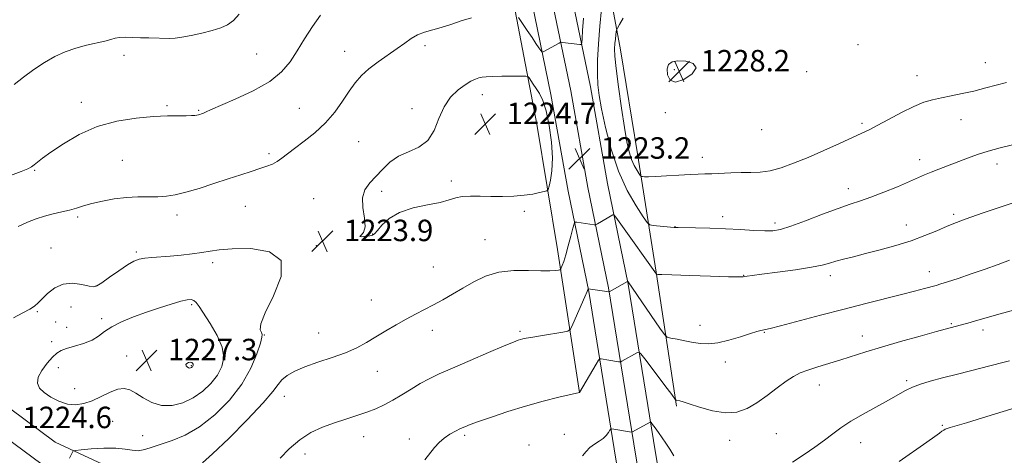
# Model space of a CAD drawing. Extents: x 2167300 to 2170200, y 312300 to 315200.
# Drawn here: x 2168550 to 2168917, y 313532 to 313694 of the extents above; entities that cross this region are included whole.
import ezdxf

# ---------------------------------------------------------------- set-up
doc = ezdxf.new("R2010")
doc.units = 0
doc.header["$MEASUREMENT"] = 0
for name, color, linetype, lineweight in [('DTM HARD BREAKLINE', 7, 'Continuous', 0), ('DTM SPOT ELEVATION', 2, 'Continuous', 13), ('INDEX CONTOUR', 41, 'Continuous', 13), ('INTERMEDIATE CONTOUR', 44, 'Continuous', 0), ('SPOT ELEVATION', 7, 'Continuous', 0)]:
    doc.layers.add(name, color=color, linetype=linetype, lineweight=lineweight)
doc.styles.add('Style-ITALICS', font='ITALICS.shx')

# ---------------------------------------------------------------- blocks, each defined once
blk = doc.blocks.new('SPOT')
at = {"layer": 'SPOT ELEVATION'}
for p, q in [((-3.91, -3.91), (3.82, 3.81)), ((-1.65, 3.77), (1.72, -3.93))]:
    blk.add_line(p, q, dxfattribs=at)

msp = doc.modelspace()

# ---------------------------------------------------------------- linework, layer by layer
at = {"layer": 'DTM HARD BREAKLINE'}
for points in [[(2168758.29, 313555.1, 1217.99), (2168750.06, 313608.5, 1222.66), (2168742.43, 313655.23, 1225.52), (2168732.19, 313708.64, 1220.99), (2168718.01, 313769.42, 1215.52), (2168698.57, 313838.92, 1207.26), (2168671.13, 313908.47, 1197.12), (2168640.48, 313993.39, 1183.99), (2168622.27, 314050.2, 1176.19), (2168609.38, 314106.31, 1169.26), (2168597.13, 314157.74, 1163.26), (2168588.19, 314206.48, 1157.66), (2168588.58, 314255.81, 1150.06), (2168597.1, 314319.75, 1138.86), (2168602.02, 314351.71, 1134.59), (2168600.83, 314369.05, 1132.26), (2168595.6, 314381.76, 1130.73), (2168583.02, 314392.53, 1129.79), (2168561.78, 314404.7, 1127.46), (2168474.12, 314447.41, 1120.79), (2168421.64, 314471.16, 1117.79)], [(2168796.85, 313333.37, 1201.72), (2168793.85, 313373.25, 1203.72), (2168787.65, 313427.75, 1207.46), (2168780.76, 313478.26, 1211.66), (2168771.85, 313530.25, 1215.12), (2168761.71, 313592.87, 1219.92), (2168754.02, 313630.21, 1222.92), (2168747.64, 313666.26, 1223.32), (2168740.61, 313700.21, 1220.46), (2168727.18, 313765.45, 1213.12), (2168712.38, 313820.57, 1206.39), (2168700.79, 313859, 1201.99), (2168679.96, 313915.04, 1193.79), (2168659.06, 313976.03, 1185.12), (2168641.42, 314030.38, 1178.32), (2168627.07, 314082.19, 1171.32), (2168614.75, 314138.75, 1163.52), (2168606.44, 314196.16, 1154.72), (2168604.81, 314246.4, 1146.59), (2168609.24, 314294.24, 1139.59), (2168613.56, 314332.36, 1134.46), (2168621.41, 314391.25, 1130.46), (2168631.19, 314441.48, 1129.39), (2168637.82, 314472.24, 1129.24)], [(2168804.33, 313333.93, 1201.92), (2168801.32, 313373.96, 1203.92), (2168795.09, 313428.68, 1207.66), (2168788.17, 313479.4, 1211.86), (2168779.25, 313531.48, 1215.32), (2168769.09, 313594.23, 1220.12), (2168761.39, 313631.62, 1223.12), (2168755.01, 313667.67, 1223.52), (2168747.95, 313701.73, 1220.66), (2168734.48, 313767.18, 1213.32), (2168719.59, 313822.63, 1206.59), (2168707.9, 313861.39, 1202.19), (2168687.02, 313917.56, 1193.99), (2168666.17, 313978.4, 1185.32), (2168648.6, 314032.54, 1178.52), (2168634.35, 314083.99, 1171.52), (2168622.13, 314140.09, 1163.72), (2168613.92, 314196.82, 1154.92), (2168612.32, 314246.17, 1146.79), (2168616.7, 314293.47, 1139.79), (2168621, 314331.44, 1134.66), (2168628.81, 314390.04, 1130.66), (2168638.54, 314439.97, 1129.59), (2168644.95, 314469.71, 1129.44)], [(2168811.81, 313334.49, 1201.72), (2168808.79, 313374.67, 1203.72), (2168802.53, 313429.61, 1207.46), (2168795.58, 313480.54, 1211.66), (2168786.65, 313532.71, 1215.12), (2168776.47, 313595.59, 1219.92), (2168768.76, 313633.03, 1222.92), (2168762.38, 313669.08, 1223.32), (2168755.29, 313703.25, 1220.46), (2168741.78, 313768.91, 1213.12), (2168726.8, 313824.69, 1206.39), (2168715.01, 313863.78, 1201.99), (2168694.08, 313920.08, 1193.79), (2168673.28, 313980.77, 1185.12), (2168655.78, 314034.7, 1178.32), (2168641.63, 314085.79, 1171.32), (2168629.51, 314141.43, 1163.52), (2168621.4, 314197.48, 1154.72), (2168619.83, 314245.94, 1146.59), (2168624.16, 314292.7, 1139.59), (2168628.44, 314330.52, 1134.46), (2168636.21, 314388.83, 1130.46), (2168645.89, 314438.46, 1129.39), (2168652.09, 314467.18, 1129.25)], [(2168608.38, 313505.23, 1221.4), (2168587.12, 313514.74, 1222.93), (2168557.9, 313528.31, 1224.33), (2168533.38, 313546.5, 1224.8), (2168515.57, 313570.65, 1223.8), (2168499.84, 313604.11, 1220.93), (2168496.02, 313626.14, 1218.2), (2168494.23, 313652.82, 1215.73), (2168491.22, 313693.51, 1210.2), (2168488.22, 313734.87, 1204.93), (2168486.48, 313766.89, 1202.93), (2168484, 313790.24, 1201.6), (2168482.19, 313813.59, 1198.47), (2168477.83, 313851.63, 1190.4), (2168474.72, 313880.32, 1184.93)], [(2168612.3, 313513.99, 1221.4), (2168591.1, 313523.48, 1222.93), (2168562.83, 313536.6, 1224.33), (2168540.25, 313553.35, 1224.8), (2168523.86, 313575.59, 1223.8), (2168509.08, 313607.02, 1220.93), (2168505.56, 313627.28, 1218.2), (2168503.81, 313653.5, 1215.73), (2168500.79, 313694.21, 1210.2), (2168497.8, 313735.48, 1204.93), (2168496.05, 313767.66, 1202.93), (2168493.56, 313791.12, 1201.6), (2168491.75, 313814.51, 1198.47), (2168487.37, 313852.69, 1190.4), (2168484.26, 313881.35, 1184.93)], [(2168794.47, 313550.02, 1217.8), (2168786.87, 313600.08, 1222.07), (2168779.89, 313644.14, 1226.93), (2168773.54, 313682.86, 1226.73), (2168764.59, 313730.93, 1222.13), (2168752.98, 313779.69, 1216.4), (2168734.88, 313850.51, 1206.93)]]:
    msp.add_polyline3d(points, dxfattribs=at)
at = {"layer": 'DTM SPOT ELEVATION'}
for p in [(2168700.7, 313684.51, 1222.33), (2168862.1, 313684.84, 1227.3), (2168588.47, 313680.83, 1218.47), (2168637.9, 313681.33, 1218.97), (2168670.71, 313682.36, 1221.27), (2168819.32, 313679.46, 1227.72), (2168909.62, 313678.14, 1226.71), (2168793.68, 313675.54, 1228.27), (2168843, 313674.72, 1227.81), (2168884.12, 313673.25, 1226.69), (2168722, 313666.14, 1224.58), (2168572.61, 313663.34, 1219.54), (2168604.44, 313662.11, 1219.8), (2168616.36, 313660.39, 1219.88), (2168653.84, 313661.11, 1221.01), (2168695.78, 313661.03, 1223.59), (2168790.34, 313659.54, 1227.72), (2168863.63, 313655.52, 1226.28), (2168900.51, 313656.94, 1225.33), (2168826.2, 313653.13, 1227.42), (2168676, 313648.64, 1223.06), (2168642.49, 313644.15, 1221.67), (2168587.84, 313641.7, 1220.92), (2168804.03, 313642.89, 1226.61), (2168885.14, 313641.91, 1224.55), (2168913.97, 313640.34, 1223.44), (2168555.2, 313637.96, 1220.12), (2168710.51, 313633.98, 1224.37), (2168684.54, 313630.15, 1224.35), (2168858.56, 313631.18, 1224.58), (2168659.21, 313627.4, 1223.37), (2168608.21, 313621.37, 1222.51), (2168633.7, 313624.54, 1222.9), (2168737.73, 313622.65, 1223.67), (2168897.77, 313621.59, 1222.3), (2168571.2, 313620.53, 1222.33), (2168811.7, 313620.66, 1224.47), (2168831.22, 313618.34, 1224.39), (2168880.07, 313617.6, 1222.7), (2168681.21, 313614.3, 1224.03), (2168793.88, 313616.98, 1224.04), (2168723.05, 313612.17, 1222.8), (2168561.19, 313608.99, 1223.36), (2168593.04, 313607.53, 1223.72), (2168660.17, 313609.89, 1223.94), (2168621.56, 313603.61, 1224.39), (2168703.76, 313601.91, 1222.88), (2168888.7, 313600.27, 1220.68), (2168819.43, 313598.79, 1222.05), (2168851.78, 313598.77, 1221.51), (2168578.06, 313594.88, 1223.95), (2168680.7, 313589.7, 1222.82), (2168556.17, 313585.28, 1224.12), (2168568.7, 313586.99, 1224.59), (2168613.64, 313587.9, 1226.26), (2168563.04, 313581.5, 1224.7), (2168580.1, 313582.63, 1225.74), (2168896.92, 313580.88, 1218.17), (2168567.11, 313579.41, 1225.12), (2168661.03, 313577.29, 1222.8), (2168703.42, 313578.31, 1221.44), (2168736.1, 313577.93, 1220.24), (2168803.16, 313580.22, 1220.61), (2168827.24, 313577.56, 1219.91), (2168908.67, 313578.5, 1217.54), (2168561.54, 313574.17, 1225.31), (2168640.77, 313576.63, 1223.93), (2168863.75, 313576.27, 1218.69), (2168589.5, 313568.8, 1226.94), (2168812.64, 313566.52, 1219.5), (2168563.99, 313564.39, 1226.77), (2168613.52, 313565.21, 1228.14), (2168682.96, 313563.03, 1221.27), (2168880.2, 313559.6, 1216.27), (2168570.08, 313556.57, 1226.88), (2168847.73, 313557.9, 1217.28), (2168648.26, 313553.78, 1221.3), (2168584.3, 313544.46, 1224.86), (2168893.55, 313542.96, 1214.19), (2168595.48, 313539.09, 1224.79), (2168677.82, 313538.65, 1219.25), (2168694.81, 313537.78, 1218.42), (2168715.52, 313539.19, 1217.73), (2168752.65, 313539.5, 1216.8), (2168814.27, 313537.31, 1217.39), (2168831.62, 313539.78, 1217.02), (2168739.49, 313535.61, 1216.78), (2168863.12, 313536.41, 1215.31), (2168655.94, 313532.17, 1219.43)]:
    msp.add_point(p, dxfattribs=at)
at = {"layer": 'INDEX CONTOUR', "elevation": 1220, "flags": 128}
for points in [[(2168661.732, 313695.8579), (2168658.714, 313691.617), (2168655.774, 313687.04), (2168653.015, 313682.546), (2168650.386, 313678.458), (2168647.242, 313674.706), (2168642.788, 313671.124), (2168636.62, 313667.629), (2168629.914, 313664.487), (2168620.759, 313660.552), (2168619.056, 313659.789), (2168618.306, 313659.44), (2168617.815, 313659.23), (2168617.411, 313659.082), (2168616.684, 313658.846), (2168616.25, 313658.727), (2168615.678, 313658.606), (2168614.87, 313658.487), (2168613.6019, 313658.389), (2168611.623, 313658.335), (2168608.701, 313658.325), (2168604.684, 313658.265), (2168599.4431, 313658.037), (2168592.974, 313657.494), (2168585.783, 313656.368), (2168578.504, 313654.3639), (2168571.725, 313651.357), (2168565.852, 313647.916), (2168561.247, 313644.782), (2168558.135, 313642.5261), (2168556.196, 313641.048), (2168554.974, 313640.08), (2168553.975, 313639.353), (2168552.565, 313638.598), (2168550.071, 313637.546), (2168546.094, 313636.012)], [(2168646.737, 313530.681), (2168650.0871, 313534.198), (2168653.988, 313537.533), (2168658.179, 313540.192), (2168662.517, 313542.236), (2168666.891, 313543.867), (2168671.187, 313545.2669), (2168675.275, 313546.546), (2168679.027, 313547.795), (2168682.374, 313549.108), (2168685.504, 313550.578), (2168688.668, 313552.3), (2168692.044, 313554.316), (2168695.5271, 313556.45), (2168698.936, 313558.474), (2168702.243, 313560.257), (2168706.019, 313562.07), (2168710.985, 313564.286), (2168717.491, 313567.106), (2168724.391, 313570.059), (2168730.163, 313572.504), (2168733.69, 313573.97), (2168735.45, 313574.661), (2168736.323, 313574.95), (2168737.13, 313575.161), (2168738.455, 313575.43), (2168740.825, 313575.843), (2168744.492, 313576.445), (2168752.034, 313577.652), (2168753.985, 313578.05), (2168754.974, 313578.82), (2168755.851, 313580.624), (2168760.289, 313590.876), (2168761.094, 313592.777), (2168761.413, 313593.569), (2168761.514, 313593.861), (2168764.949, 313593.359), (2168769.323, 313592.67), (2168769.372, 313592.6771), (2168776.132, 313596.507), (2168776.2769, 313596.538), (2168776.363, 313596.45), (2168788.271, 313579.136), (2168789.944, 313576.784), (2168790.999, 313575.829), (2168792.341, 313575.454), (2168794.634, 313574.997), (2168797.588, 313574.4251), (2168800.67, 313573.86), (2168803.514, 313573.436), (2168806.411, 313573.328), (2168809.816, 313573.722), (2168813.976, 313574.705), (2168818.297, 313575.973), (2168821.976, 313577.125), (2168824.4179, 313577.854), (2168825.856, 313578.228), (2168827.6009, 313578.5879), (2168829.42, 313579.03), (2168833.264, 313580.0309), (2168848.131, 313583.984), (2168856.9251, 313586.285), (2168865.074, 313588.36), (2168878.302, 313591.669), (2168883.15, 313592.918), (2168886.846, 313593.9), (2168891.291, 313595.109), (2168893.011, 313595.617), (2168895.518, 313596.418), (2168899.427, 313597.711), (2168904.313, 313599.364), (2168909.4939, 313601.162), (2168914.364, 313602.905), (2168918.647, 313604.462)]]:
    msp.add_lwpolyline(points, dxfattribs=at)
at = {"layer": 'INTERMEDIATE CONTOUR', "flags": 128}
for points, elevation in [([(2168631.358, 313696.165), (2168629.297, 313693.84), (2168627.107, 313692.221), (2168624.538, 313691.083), (2168621.367, 313690.14), (2168617.52, 313689.183), (2168613.517, 313688.294), (2168610.027, 313687.628), (2168607.5011, 313687.291), (2168605.518, 313687.2031), (2168597.716, 313687.331), (2168594.559, 313687.411), (2168591.6, 313687.518), (2168588.989, 313687.579), (2168586.844, 313687.502), (2168585.167, 313687.2191), (2168583.519, 313686.757), (2168581.35, 313686.166), (2168574.521, 313684.63), (2168570.5179, 313683.548), (2168566.585, 313682.155), (2168562.706, 313680.392), (2168558.785, 313678.205), (2168554.789, 313675.593), (2168550.953, 313672.78), (2168547.578, 313670.044)], 1218), ([(2168718.026, 313694.881), (2168714.139, 313693.715), (2168710.314, 313692.403), (2168706.708, 313691.202), (2168700.537, 313689.472), (2168697.932, 313688.503), (2168695.55, 313687.164), (2168693.106, 313685.438), (2168690.263, 313683.357), (2168683.16, 313678.418), (2168679.771, 313675.84), (2168677.019, 313673.319), (2168674.693, 313670.642), (2168672.4351, 313667.528), (2168669.928, 313663.804), (2168667.016, 313659.735), (2168663.58, 313655.696), (2168659.616, 313652.012), (2168655.572, 313648.803), (2168652.01, 313646.142), (2168647.3191, 313642.486), (2168645.587, 313641.283), (2168643.787, 313640.332), (2168641.698, 313639.491), (2168639.132, 313638.613), (2168635.925, 313637.569), (2168632.009, 313636.306), (2168627.342, 313634.7869), (2168621.998, 313633.031), (2168616.519, 313631.275), (2168611.5621, 313629.81), (2168607.588, 313628.857), (2168604.263, 313628.355), (2168601.057, 313628.17), (2168597.531, 313628.161), (2168593.622, 313628.14), (2168589.359, 313627.909), (2168584.837, 313627.332), (2168580.4121, 313626.508), (2168576.506, 313625.599), (2168573.394, 313624.737), (2168570.7669, 313623.939), (2168568.169, 313623.194), (2168565.25, 313622.481), (2168562.091, 313621.742), (2168558.882, 313620.9091), (2168555.741, 313619.911), (2168552.518, 313618.661), (2168548.991, 313617.069)], 1222), ([(2168759.724, 313694.707), (2168759.383, 313690.082), (2168759.218, 313687.083), (2168759.116, 313685.515), (2168758.916, 313684.958), (2168758.448, 313684.9329), (2168751.906, 313685.7), (2168751.429, 313685.739), (2168751.111, 313685.675), (2168750.68, 313685.453), (2168744.962, 313682.251), (2168744.543, 313682.053), (2168744.257, 313682.168), (2168743.857, 313682.694), (2168743.137, 313683.721), (2168742.05, 313685.296), (2168740.587, 313687.457), (2168738.804, 313690.139), (2168735.588, 313695.03)], 1222), ([(2168766.537, 313698.154), (2168765.868, 313691.6951), (2168765.358, 313685.165), (2168765.047, 313679.079), (2168764.949, 313673.905), (2168765.096, 313669.832), (2168765.581, 313665.908), (2168766.513, 313660.8959), (2168767.991, 313653.957), (2168770.071, 313645.836), (2168772.801, 313637.675), (2168776.104, 313630.477), (2168779.414, 313624.698), (2168782.041, 313620.651), (2168783.548, 313618.482), (2168784.4981, 313617.645), (2168785.705, 313617.42), (2168792.2401, 313616.79), (2168793.625, 313616.674), (2168795.016, 313616.619), (2168801.542, 313616.531), (2168806.908, 313616.423), (2168812.742, 313616.224), (2168818.347, 313615.925), (2168823.329, 313615.614), (2168827.371, 313615.4051), (2168830.394, 313615.434), (2168833.266, 313615.932), (2168837.092, 313617.15), (2168842.583, 313619.199), (2168848.877, 313621.622), (2168854.719, 313623.818), (2168859.225, 313625.37), (2168862.982, 313626.584), (2168866.949, 313627.95), (2168871.776, 313629.805), (2168876.8689, 313631.886), (2168881.326, 313633.777), (2168886.936, 313636.251), (2168889.328, 313637.264), (2168892.282, 313638.434), (2168902.938, 313642.5), (2168906.663, 313643.85), (2168910.6691, 313645.149), (2168915.064, 313646.378), (2168919.678, 313647.534)], 1224), ([(2168774.612, 313694.6639), (2168773.212, 313692.3269), (2168772.439, 313691.001), (2168772.125, 313690.297), (2168772.002, 313689.613), (2168771.853, 313688.477), (2168771.6671, 313686.95), (2168771.489, 313685.222), (2168771.377, 313683.3079), (2168771.464, 313680.498), (2168771.9001, 313675.907), (2168772.768, 313669.068), (2168773.884, 313661.203), (2168774.996, 313653.956), (2168775.921, 313648.588), (2168776.749, 313644.845), (2168777.64, 313642.088), (2168778.688, 313639.803), (2168779.739, 313637.969), (2168780.573, 313636.685), (2168781.052, 313635.996), (2168781.358, 313635.73), (2168781.753, 313635.657), (2168782.524, 313635.601), (2168784.0511, 313635.5819), (2168786.7361, 313635.675), (2168790.751, 313635.919), (2168795.341, 313636.228), (2168799.515, 313636.486), (2168802.581, 313636.609), (2168805.022, 313636.662), (2168807.618, 313636.742), (2168814.756, 313637.112), (2168818.608, 313637.23), (2168822.178, 313637.232), (2168825.641, 313637.337), (2168829.302, 313637.826), (2168833.424, 313638.924), (2168838.124, 313640.615), (2168843.478, 313642.8259), (2168849.411, 313645.426), (2168855.2359, 313648.044), (2168863.519, 313651.79), (2168866.216, 313653.065), (2168869.282, 313654.654), (2168873.476, 313656.94), (2168878.288, 313659.524), (2168882.89, 313661.812), (2168886.677, 313663.363), (2168889.938, 313664.337), (2168893.187, 313665.046), (2168896.836, 313665.761), (2168900.893, 313666.578), (2168905.265, 313667.553), (2168909.789, 313668.699), (2168917.5009, 313670.798)], 1226), ([(2168794.94, 313678.873), (2168792.769, 313678.472), (2168791.511, 313677.4559), (2168790.99, 313675.786), (2168791.105, 313673.587), (2168792.05, 313671.627), (2168794.096, 313670.838), (2168797.224, 313671.833), (2168800.258, 313673.951), (2168801.736, 313676.213), (2168800.664, 313677.8201), (2168797.943, 313678.678), (2168794.94, 313678.873)], 1228), ([(2168715.636, 313669.898), (2168713.002, 313667.956), (2168710.23, 313665.261), (2168707.765, 313661.712), (2168705.868, 313657.362), (2168704.075, 313652.8889), (2168701.741, 313649.127), (2168698.432, 313646.642), (2168694.564, 313644.936), (2168690.768, 313643.244), (2168687.535, 313640.989), (2168684.797, 313638.351), (2168682.35, 313635.701), (2168680.088, 313633.274), (2168678.307, 313630.779), (2168677.401, 313627.7891), (2168677.565, 313624.077), (2168678.179, 313620.205), (2168678.422, 313616.93), (2168677.756, 313614.828), (2168676.778, 313613.738), (2168676.366, 313613.318), (2168677.133, 313613.258), (2168678.628, 313613.393), (2168680.131, 313613.595), (2168681.123, 313613.814), (2168681.89, 313614.33), (2168682.918, 313615.504), (2168684.646, 313617.537), (2168687.331, 313619.994), (2168691.183, 313622.283), (2168696.208, 313623.952), (2168701.593, 313625.122), (2168706.319, 313626.055), (2168709.675, 313626.946), (2168712.164, 313627.719), (2168714.599, 313628.228), (2168717.6259, 313628.384), (2168721.239, 313628.317), (2168725.271, 313628.211), (2168729.53, 313628.222), (2168733.741, 313628.385), (2168737.609, 313628.705), (2168740.874, 313629.166), (2168743.42, 313629.664), (2168745.166, 313630.072), (2168746.111, 313630.362), (2168746.571, 313630.887), (2168746.939, 313632.096), (2168747.49, 313634.376), (2168748.024, 313637.858), (2168748.223, 313642.6091), (2168747.85, 313648.5119), (2168747.004, 313654.701), (2168745.868, 313660.125), (2168744.607, 313663.998), (2168743.321, 313666.604), (2168742.093, 313668.495), (2168741, 313670.111), (2168739.4759, 313672.416), (2168739.0421, 313672.933), (2168738.254, 313673.117), (2168736.436, 313673.127), (2168729.302, 313673.048), (2168725.787, 313672.986), (2168723.432, 313672.901), (2168721.95, 313672.748), (2168720.786, 313672.472), (2168719.459, 313672.002), (2168717.781, 313671.197), (2168715.636, 313669.898)], 1224), ([(2168617.75, 313528.94), (2168621.457, 313532.262), (2168627.486, 313538.053), (2168634.428, 313544.984), (2168640.388, 313551.252), (2168643.986, 313555.491), (2168645.902, 313558.086), (2168647.332, 313559.858), (2168649.297, 313561.492), (2168652.118, 313563.131), (2168655.94, 313564.783), (2168660.767, 313566.459), (2168666.03, 313568.174), (2168671.017, 313569.946), (2168675.209, 313571.796), (2168678.851, 313573.754), (2168682.3801, 313575.855), (2168686.122, 313578.099), (2168689.971, 313580.357), (2168693.708, 313582.468), (2168697.182, 313584.3249), (2168700.497, 313586.045), (2168703.825, 313587.8), (2168707.305, 313589.73), (2168710.967, 313591.841), (2168714.8071, 313594.1041), (2168718.855, 313596.435), (2168723.265, 313598.522), (2168728.218, 313599.993), (2168733.738, 313600.61), (2168739.219, 313600.647), (2168743.894, 313600.512), (2168747.18, 313600.525), (2168749.234, 313600.664), (2168750.395, 313600.821), (2168750.988, 313600.937), (2168751.274, 313601.135), (2168751.497, 313601.583), (2168751.863, 313602.464), (2168752.421, 313604.004), (2168753.178, 313606.442), (2168754.108, 313609.829), (2168755.046, 313613.455), (2168755.793, 313616.422), (2168756.236, 313618.062), (2168756.61, 313618.638), (2168757.232, 313618.642), (2168763.804, 313617.727), (2168764.157, 313617.697), (2168764.475, 313617.7931), (2168765.032, 313618.098), (2168770.748, 313621.337), (2168771.108, 313621.352), (2168771.871, 313620.473), (2168773.692, 313617.946), (2168786.976, 313599.2921), (2168787.024, 313599.257), (2168787.104, 313599.237), (2168787.434, 313599.204), (2168788.945, 313599.129), (2168792.744, 313598.986), (2168799.377, 313598.765), (2168807.144, 313598.523), (2168813.787, 313598.334), (2168817.622, 313598.253), (2168819.277, 313598.268), (2168819.957, 313598.352), (2168820.794, 313598.493), (2168822.638, 313598.765), (2168826.266, 313599.258), (2168832.051, 313600.022), (2168838.755, 313600.941), (2168844.736, 313601.855), (2168848.795, 313602.646), (2168851.5, 313603.3559), (2168853.8599, 313604.066), (2168856.736, 313604.855), (2168860.391, 313605.791), (2168864.94, 313606.939), (2168870.38, 313608.3431), (2168876.247, 313609.9681), (2168881.96, 313611.757), (2168887.052, 313613.64), (2168891.496, 313615.485), (2168895.381, 313617.147), (2168898.821, 313618.527), (2168902.045, 313619.725), (2168908.809, 313622.13), (2168912.488, 313623.414), (2168916.227, 313624.6731), (2168919.912, 313625.844)], 1222), ([(2168568.084, 313530.735), (2168568.723, 313531.91), (2168569.117, 313532.693), (2168569.337, 313533.1641), (2168569.557, 313533.416), (2168570.369, 313533.574), (2168572.466, 313533.775), (2168576.249, 313534.095), (2168580.924, 313534.376), (2168585.406, 313534.402), (2168588.863, 313534.054), (2168591.507, 313533.61), (2168593.806, 313533.447), (2168596.19, 313533.849), (2168598.939, 313534.727), (2168602.292, 313535.9001), (2168606.424, 313537.297), (2168611.2489, 313539.286), (2168616.616, 313542.3491), (2168622.298, 313546.8), (2168627.767, 313552.281), (2168632.423, 313558.271), (2168635.803, 313564.226), (2168638.012, 313569.52), (2168639.295, 313573.503), (2168639.883, 313575.766), (2168639.952, 313576.844), (2168639.664, 313577.508), (2168639.285, 313578.536), (2168639.491, 313580.712), (2168641.061, 313584.827), (2168644.231, 313591.212), (2168647.072, 313598.369), (2168647.112, 313604.339), (2168642.734, 313607.657), (2168635.741, 313608.812), (2168628.794, 313608.783), (2168623.908, 313608.402), (2168620.534, 313607.9), (2168617.476, 313607.36), (2168613.8161, 313606.8521), (2168609.727, 313606.4049), (2168605.656, 313606.038), (2168598.828, 313605.509), (2168596.241, 313605.239), (2168594.176, 313604.848), (2168592.188, 313604.095), (2168589.736, 313602.703), (2168586.498, 313600.548), (2168583.047, 313598.125), (2168580.174, 313596.082), (2168578.393, 313594.926), (2168577.103, 313594.588), (2168575.4221, 313594.856), (2168572.712, 313595.459), (2168569.306, 313595.889), (2168565.78, 313595.576), (2168562.625, 313594.159), (2168559.991, 313592.098), (2168557.945, 313590.061), (2168556.454, 313588.549), (2168555.088, 313587.394), (2168553.316, 313586.264), (2168550.71, 313584.863), (2168547.249, 313583.055)], 1224), ([(2168567.341, 313550.869), (2168570.42, 313550.6), (2168573.475, 313551.041), (2168576.638, 313552.109), (2168579.971, 313553.652), (2168583.2471, 313555.242), (2168586.1651, 313556.384), (2168588.543, 313556.685), (2168590.666, 313556.16), (2168592.934, 313554.928), (2168595.669, 313553.188), (2168598.878, 313551.461), (2168602.486, 313550.349), (2168606.395, 313550.322), (2168610.402, 313551.32), (2168614.276, 313553.152), (2168617.807, 313555.622), (2168620.853, 313558.518), (2168623.291, 313561.623), (2168624.973, 313564.7959), (2168625.661, 313568.196), (2168625.09, 313572.0561), (2168623.182, 313576.457), (2168620.584, 313580.87), (2168616.451, 313587.166), (2168615.3741, 313588.6831), (2168614.527, 313589.481), (2168613.537, 313589.82), (2168612.0279, 313589.725), (2168609.623, 313589.164), (2168606.078, 313588.134), (2168601.683, 313586.737), (2168596.858, 313585.1), (2168592.02, 313583.341), (2168587.567, 313581.518), (2168583.892, 313579.68), (2168581.205, 313577.878), (2168578.992, 313576.188), (2168576.554, 313574.692), (2168573.423, 313573.4481), (2168570.039, 313572.426), (2168567.0699, 313571.571), (2168564.9791, 313570.786), (2168563.415, 313569.795), (2168561.825, 313568.278), (2168559.843, 313566.042), (2168557.871, 313563.413), (2168556.5, 313560.843), (2168556.203, 313558.676), (2168556.974, 313556.826), (2168558.688, 313555.0971), (2168561.188, 313553.376), (2168564.181, 313551.87), (2168567.341, 313550.869)], 1226), ([(2168700.613, 313530.053), (2168704.279, 313534.627), (2168705.923, 313536.462), (2168707.81, 313538.177), (2168709.915, 313539.622), (2168712.042, 313540.784), (2168713.951, 313541.691), (2168715.575, 313542.411), (2168717.539, 313543.193), (2168720.645, 313544.333), (2168725.446, 313546.023), (2168731.516, 313548.053), (2168738.184, 313550.115), (2168744.772, 313551.936), (2168750.576, 313553.4), (2168758.269, 313555.214), (2168764.523, 313565.734), (2168765.418, 313567.1999), (2168765.881, 313567.716), (2168766.31, 313567.726), (2168769.245, 313567.22), (2168772.82, 313566.637), (2168773.371, 313566.562), (2168773.695, 313566.6), (2168774.07, 313566.787), (2168779.874, 313570.056), (2168780.42, 313570.225), (2168781.121, 313569.628), (2168782.58, 313567.752), (2168790.957, 313556.68), (2168792.673, 313554.379), (2168794.054, 313552.4601), (2168794.154, 313552.367), (2168794.276, 313552.332), (2168795.719, 313552.062), (2168796.879, 313551.734), (2168799.22, 313550.961), (2168803.07, 313549.663), (2168807.826, 313548.32), (2168812.654, 313547.554), (2168816.912, 313547.854), (2168820.731, 313549.167), (2168824.438, 313551.306), (2168828.251, 313554.033), (2168831.966, 313556.898), (2168835.273, 313559.402), (2168838.004, 313561.183), (2168840.553, 313562.442), (2168843.457, 313563.517), (2168847.105, 313564.686), (2168855.7, 313567.32), (2168864.97, 313570.2651), (2168870.849, 313572.054), (2168877.999, 313574.121), (2168885.322, 313576.176), (2168891.385, 313577.85), (2168903.947, 313581.254), (2168905.96, 313581.835), (2168908.213, 313582.526), (2168911.101, 313583.393), (2168915.114, 313584.514), (2168920.557, 313585.937)], 1218), ([(2168613.21, 313566.47), (2168612.527, 313566.347), (2168611.883, 313566.025), (2168611.528, 313565.589), (2168611.633, 313565.124), (2168612.054, 313564.707), (2168612.564, 313564.41), (2168612.985, 313564.287), (2168613.307, 313564.308), (2168613.569, 313564.421), (2168613.8001, 313564.583), (2168614, 313564.772), (2168614.159, 313564.975), (2168614.268, 313565.185), (2168614.305, 313565.42), (2168614.244, 313565.7061), (2168614.061, 313566.045), (2168613.727, 313566.34), (2168613.21, 313566.47)], 1228), ([(2168837.665, 313529.15), (2168842.042, 313532.002), (2168846.042, 313534.77), (2168849.577, 313537.358), (2168852.667, 313539.722), (2168855.77, 313542.013), (2168859.454, 313544.433), (2168864.061, 313547.101), (2168873.541, 313552.281), (2168879.846, 313555.873), (2168882.475, 313557.159), (2168885.426, 313558.266), (2168889.04, 313559.349), (2168893.619, 313560.572), (2168899.225, 313562.023), (2168916.161, 313566.384), (2168918.533, 313566.969)], 1216), ([(2168877.462, 313529.444), (2168887.722, 313536.584), (2168890.763, 313538.742), (2168892.481, 313540.002), (2168893.415, 313540.709), (2168894.049, 313541.165), (2168894.633, 313541.497), (2168895.355, 313541.7869), (2168896.489, 313542.144), (2168902.5, 313543.904), (2168908.516, 313545.697), (2168916.183, 313548.037), (2168924.7611, 313550.74)], 1214), ([(2168759.393, 313531.554), (2168760.731, 313533.1159), (2168762.191, 313534.625), (2168763.855, 313535.887), (2168765.563, 313536.981), (2168767.0921, 313538.051), (2168768.266, 313539.186), (2168769.089, 313540.259), (2168769.608, 313541.087), (2168769.919, 313541.532), (2168770.306, 313541.648), (2168771.102, 313541.534), (2168777.6181, 313540.4), (2168777.789, 313540.398), (2168778.087, 313540.527), (2168784.58, 313544.121), (2168784.751, 313544.167), (2168784.995, 313543.945), (2168785.523, 313543.264), (2168786.478, 313541.998), (2168787.744, 313540.279), (2168789.1401, 313538.303), (2168790.529, 313536.221), (2168791.951, 313533.9941), (2168793.489, 313531.5419)], 1216)]:
    msp.add_lwpolyline(points, dxfattribs=dict(at, elevation=elevation))

# ---------------------------------------------------------------- block references
at = {"layer": 'SPOT ELEVATION'}
for p in [(2168795.45, 313674.857, 1228.194), (2168723.143, 313655.231, 1224.718), (2168758.263, 313642.319, 1223.209), (2168662.456, 313611.588, 1223.911), (2168596.863, 313567.171, 1227.263)]:
    msp.add_blockref('SPOT', p, dxfattribs=at)

# ---------------------------------------------------------------- texts
at = {"layer": 'SPOT ELEVATION', "style": 'Style-ITALICS'}
for s, p in [('1228.2', (2168803.45, 313674.857, 1228.194)), ('1224.7', (2168731.143, 313655.231, 1224.718)), ('1223.2', (2168766.263, 313642.319, 1223.209)), ('1223.9', (2168670.456, 313611.588, 1223.911)), ('1227.3', (2168604.863, 313567.171, 1227.263)), ('1224.6', (2168550.632, 313541.863, 1224.647))]:
    msp.add_text(s, height=8, dxfattribs=at).set_placement(p)

doc.saveas('drawing.dxf')
